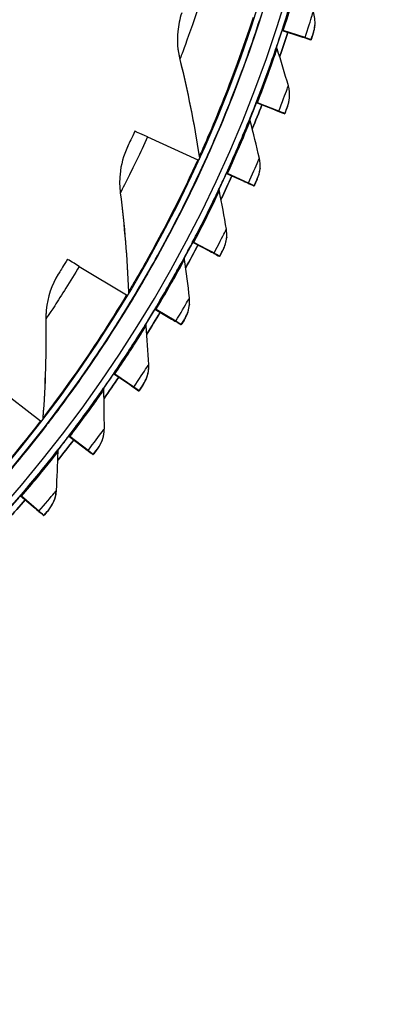
# Model space of a CAD drawing. Units: inches. Extents: x -6.2 to 67.6, y 1.4 to 46.6.
# Drawn here: x 8.8 to 10.3, y 7 to 11 of the extents above; entities that cross this region are included whole.
import ezdxf

# ---------------------------------------------------------------- set-up
doc = ezdxf.new("R2010")
doc.units = ezdxf.units.IN
doc.header["$LTSCALE"] = 4
doc.header["$MEASUREMENT"] = 0
doc.layers.add('Visible (ANSI)', color=7, linetype='Continuous')
doc.layers.add('Visible Narrow (ANSI)', color=7, linetype='Continuous')

msp = doc.modelspace()

# ---------------------------------------------------------------- linework, layer by layer
at = {"layer": 'Visible (ANSI)'}
for p, q in [((9.7856, 11.0306), (9.7855, 11.0296)), ((9.4497, 10.9829), (9.4496, 10.9822)), ((9.8769, 10.9873), (9.877, 10.9884)), ((9.8769, 10.9873), (9.8769, 10.9873)), ((9.8769, 10.9873), (9.952, 10.9628)), ((9.877, 10.9884), (9.877, 10.9884)), ((9.877, 10.9884), (9.9521, 10.9638)), ((9.9711, 10.9566), (9.8816, 10.9858)), ((9.9712, 10.9576), (9.8817, 10.9868)), ((10.0113, 11.0075), (10.0112, 11.0066)), ((9.9722, 10.9572), (9.9721, 10.9563)), ((9.9959, 10.9485), (9.996, 10.9495)), ((9.771, 10.6914), (9.7711, 10.6925)), ((9.771, 10.6914), (9.771, 10.6914)), ((9.771, 10.6914), (9.8447, 10.6628)), ((9.7711, 10.6925), (9.7711, 10.6925)), ((9.7711, 10.6925), (9.8448, 10.6637)), ((9.8634, 10.6555), (9.7757, 10.6896)), ((9.8635, 10.6565), (9.7758, 10.6907)), ((9.9073, 10.7115), (9.9072, 10.7106)), ((9.8645, 10.656), (9.8644, 10.6551)), ((9.8877, 10.646), (9.8878, 10.647)), ((9.3258, 10.5508), (9.5317, 10.4571)), ((9.5581, 10.445), (9.558, 10.444)), ((9.7867, 10.4218), (9.7867, 10.4209)), ((9.2133, 10.3974), (9.2132, 10.3967)), ((9.6488, 10.4019), (9.6489, 10.403)), ((9.6488, 10.4019), (9.6488, 10.4019)), ((9.6488, 10.4019), (9.7207, 10.3692)), ((9.6489, 10.403), (9.6489, 10.403)), ((9.6489, 10.403), (9.7208, 10.3702)), ((9.739, 10.3609), (9.6533, 10.3999)), ((9.7391, 10.3619), (9.6534, 10.4009)), ((9.7401, 10.3614), (9.74, 10.3604)), ((9.7627, 10.3501), (9.7628, 10.351)), ((9.6502, 10.1393), (9.6501, 10.1384)), ((9.5105, 10.1198), (9.5106, 10.1208)), ((9.5105, 10.1198), (9.5105, 10.1198)), ((9.5105, 10.1198), (9.5805, 10.083)), ((9.5106, 10.1208), (9.5106, 10.1208)), ((9.5106, 10.1208), (9.5806, 10.084)), ((9.5982, 10.0737), (9.5149, 10.1175)), ((9.5983, 10.0747), (9.515, 10.1185)), ((9.5993, 10.0742), (9.5992, 10.0732)), ((9.6213, 10.0616), (9.6214, 10.0625)), ((9.0467, 10.0207), (9.2405, 9.9041)), ((9.2654, 9.8891), (9.2653, 9.8881)), ((8.9115, 9.842), (8.9114, 9.8413)), ((9.3566, 9.8458), (9.3567, 9.8468)), ((9.3566, 9.8458), (9.3566, 9.8458)), ((9.3566, 9.8458), (9.4244, 9.8052)), ((9.3567, 9.8468), (9.3567, 9.8469)), ((9.3567, 9.8468), (9.4245, 9.8062)), ((9.4416, 9.7949), (9.3608, 9.8433)), ((9.4417, 9.7959), (9.3609, 9.8443)), ((9.498, 9.8649), (9.4979, 9.864)), ((9.4426, 9.7953), (9.4425, 9.7943)), ((9.464, 9.7815), (9.464, 9.7824)), ((9.3306, 9.5994), (9.3305, 9.5985)), ((9.1875, 9.5809), (9.1876, 9.5819)), ((9.1875, 9.5809), (9.1875, 9.5809)), ((9.1875, 9.5809), (9.2529, 9.5366)), ((9.1876, 9.5819), (9.1876, 9.582)), ((9.1876, 9.5819), (9.253, 9.5375)), ((9.2695, 9.5253), (9.1916, 9.5781)), ((9.2696, 9.5263), (9.1917, 9.5792)), ((8.7089, 9.5259), (8.8881, 9.388)), ((9.2705, 9.5256), (9.2704, 9.5247)), ((9.2911, 9.5107), (9.2912, 9.5116)), ((8.9112, 9.3702), (8.9111, 9.3692)), ((9.0039, 9.3259), (9.004, 9.3269)), ((9.0039, 9.3259), (9.0039, 9.3259)), ((9.0039, 9.3259), (9.0667, 9.2779)), ((9.004, 9.3269), (9.004, 9.3269)), ((9.004, 9.3269), (9.0668, 9.2789)), ((9.0826, 9.2658), (9.0078, 9.3229)), ((9.0827, 9.2668), (9.0079, 9.3239)), ((9.1486, 9.3437), (9.1485, 9.3428)), ((9.0836, 9.2661), (9.0835, 9.2651)), ((9.1034, 9.25), (9.1035, 9.2509)), ((8.8062, 9.0816), (8.8063, 9.0826)), ((8.8062, 9.0816), (8.8062, 9.0816)), ((8.8062, 9.0816), (8.8663, 9.0302)), ((8.8063, 9.0826), (8.8063, 9.0826)), ((8.8063, 9.0826), (8.8664, 9.0312)), ((8.8815, 9.0172), (8.81, 9.0784)), ((8.8816, 9.0181), (8.8101, 9.0794)), ((8.9526, 9.0986), (8.9525, 9.0977)), ((8.8824, 9.0174), (8.8823, 9.0165)), ((8.9013, 9.0002), (8.9014, 9.0011))]:
    msp.add_line(p, q, dxfattribs=at)
for centre, major_axis, ratio, start_param, end_param in [((4.5533, 12.7258), (-5.4768, 0.5047), 1, 0.173055, 6.454495), ((4.5533, 12.7258), (-5.596, 0.2118), 1, 0.001745, 6.283185), ((4.5533, 12.7258), (-5.4519, 0.5024), 1, 0.173055, 6.454495), ((4.5533, 12.7258), (-5.571, 0.2109), 1, 0.001745, 6.283185), ((4.5532, 12.7245), (5.4768, -0.5047), 1, 3.357348, 6.283185), ((9.7379, 11.045), (0.0476, -0.0154), 0.000248, 0.000056, 0.094502), ((9.738, 11.0461), (0.0476, -0.0154), 0.000248, 6.28313, 6.283241), ((4.5532, 12.7246), (5.5764, -0.5139), 1, 6.048129, 6.059645), ((4.5532, 12.7246), (5.6013, -0.5162), 1, 6.040902, 6.059647), ((9.9006, 10.9796), (-0.0238, 0.0078), 0.000248, 5.642871, 6.283242), ((9.9007, 10.9806), (-0.0238, 0.0078), 0.000248, 0.000056, 0.640427), ((9.8707, 10.9894), (0.1015, -0.0331), 0.000248, 5.642871, 6.283242), ((9.8708, 10.9903), (0.1015, -0.0331), 0.000248, 0.000056, 0.640427), ((9.8707, 10.9894), (0.1252, -0.0409), 0.000248, 5.642871, 6.283242), ((9.8708, 10.9903), (0.1252, -0.0409), 0.000248, 0.000056, 0.640427), ((4.5532, 12.7246), (5.5764, -0.5139), 1, 5.991988, 6.003523), ((9.7943, 10.6823), (-0.0233, 0.0091), 0.000244, 5.642885, 6.283255), ((9.7944, 10.6834), (-0.0233, 0.0091), 0.000244, 0.00007, 0.640441), ((4.5532, 12.7246), (5.6013, -0.5162), 1, 5.984764, 6.003525), ((9.765, 10.6939), (0.0995, -0.0388), 0.000244, 5.642885, 6.283255), ((9.765, 10.6948), (0.0995, -0.0388), 0.000244, 0.00007, 0.640441), ((9.765, 10.6939), (0.1227, -0.0478), 0.000244, 5.642885, 6.283255), ((9.765, 10.6948), (0.1227, -0.0478), 0.000244, 0.00007, 0.640441), ((9.5915, 10.4297), (-0.3177, 0.1448), 0.00024, 5.702639, 6.283269), ((9.5126, 10.4657), (0.0227, -0.0104), 0.00024, 5.702639, 6.225336), ((9.5125, 10.4647), (0.0455, -0.0207), 0.00024, 0.000084, 0.11576), ((9.5126, 10.4657), (0.0455, -0.0207), 0.00024, 6.283102, 6.283269), ((4.5532, 12.7246), (5.5764, -0.5139), 1, 5.93585, 5.947401), ((4.5532, 12.7246), (5.6013, -0.5162), 1, 5.928625, 5.947402), ((9.6715, 10.3916), (-0.0227, 0.0104), 0.00024, 5.642898, 6.283269), ((9.6716, 10.3926), (-0.0227, 0.0104), 0.00024, 0.000084, 0.640454), ((9.6428, 10.4047), (0.0971, -0.0443), 0.00024, 5.642898, 6.283269), ((9.6429, 10.4057), (0.0971, -0.0443), 0.00024, 0.000084, 0.640454), ((9.6428, 10.4047), (0.1199, -0.0546), 0.00024, 5.642898, 6.283269), ((9.6429, 10.4057), (0.1199, -0.0546), 0.00024, 0.000084, 0.640454), ((4.5532, 12.7246), (5.5764, -0.5139), 1, 5.879713, 5.891278), ((4.5532, 12.7246), (5.6013, -0.5162), 1, 5.872487, 5.89128), ((9.5326, 10.1081), (-0.0221, 0.0116), 0.000235, 5.642912, 6.283282), ((9.5327, 10.1092), (-0.0221, 0.0116), 0.000235, 0.000097, 0.640467), ((9.5047, 10.1229), (0.0945, -0.0496), 0.000235, 5.642912, 6.283282), ((9.5048, 10.1238), (0.0945, -0.0496), 0.000235, 0.000097, 0.640467), ((9.2968, 9.8701), (-0.2991, 0.1801), 0.000229, 5.702666, 6.283296), ((9.5047, 10.1229), (0.1166, -0.0613), 0.000235, 5.642912, 6.283282), ((9.5048, 10.1238), (0.1166, -0.0613), 0.000235, 0.000097, 0.640467), ((9.2226, 9.9149), (0.0214, -0.0129), 0.000229, 5.702666, 6.21671), ((9.2225, 9.9139), (0.0428, -0.0258), 0.000229, 0.00011, 0.133035), ((9.2226, 9.9149), (0.0428, -0.0258), 0.000229, 6.283075, 6.283296), ((4.5532, 12.7246), (-5.5764, 0.5139), 1, 2.681984, 2.693563), ((9.378, 9.8329), (-0.0214, 0.0129), 0.000229, 5.642925, 6.283295), ((9.3781, 9.834), (-0.0214, 0.0129), 0.000229, 0.00011, 0.64048), ((4.5532, 12.7246), (-5.6013, 0.5162), 1, 2.674755, 2.693565), ((9.351, 9.8492), (0.0916, -0.0549), 0.000229, 5.642925, 6.283295), ((9.351, 9.8502), (0.0916, -0.0549), 0.000229, 0.00011, 0.64048), ((9.351, 9.8492), (0.113, -0.0677), 0.000229, 5.642925, 6.283295), ((9.351, 9.8502), (0.113, -0.0677), 0.000229, 0.00011, 0.64048), ((4.5532, 12.7246), (-5.6013, 0.5162), 1, 2.618616, 2.637442), ((4.5532, 12.7246), (-5.5764, 0.5139), 1, 2.62585, 2.63744), ((9.2082, 9.5669), (-0.0207, 0.014), 0.000222, 5.642937, 6.283308), ((9.2083, 9.5679), (-0.0207, 0.014), 0.000222, 0.000123, 0.640493), ((9.1821, 9.5846), (0.0883, -0.0599), 0.000222, 5.642937, 6.283308), ((9.1822, 9.5856), (0.0883, -0.0599), 0.000222, 0.000123, 0.640493), ((9.1821, 9.5846), (0.109, -0.074), 0.000222, 5.642937, 6.283308), ((9.1822, 9.5856), (0.109, -0.074), 0.000222, 0.000123, 0.640493), ((8.8716, 9.4007), (0.0198, -0.0153), 0.000215, 5.702692, 6.20947), ((8.8715, 9.3997), (0.0396, -0.0305), 0.000215, 0.000136, 0.147539), ((8.8716, 9.4007), (0.0396, -0.0305), 0.000215, 6.28305, 6.283321), ((4.5532, 12.7246), (-5.5764, 0.5139), 1, 2.569716, 2.581318), ((9.0237, 9.3107), (-0.0199, 0.0152), 0.000215, 5.64295, 6.28332), ((9.0238, 9.3118), (-0.0199, 0.0152), 0.000215, 0.000135, 0.640505), ((4.5532, 12.7246), (-5.6013, 0.5162), 1, 2.562476, 2.58132), ((8.9987, 9.3299), (0.0848, -0.0648), 0.000215, 5.64295, 6.28332), ((8.9988, 9.3309), (0.0848, -0.0648), 0.000215, 0.000135, 0.640505), ((8.9987, 9.3299), (0.1047, -0.08), 0.000215, 5.64295, 6.28332), ((8.9988, 9.3309), (0.1047, -0.08), 0.000215, 0.000135, 0.640505), ((4.5532, 12.7246), (-5.5764, 0.5139), 1, 2.513583, 2.525195), ((8.8252, 9.0653), (-0.019, 0.0163), 0.000207, 5.642962, 6.283332), ((8.8253, 9.0664), (-0.019, 0.0163), 0.000207, 0.000147, 0.640517), ((4.5532, 12.7246), (-5.6013, 0.5162), 1, 2.506337, 2.525197), ((8.8013, 9.0859), (0.0811, -0.0694), 0.000207, 5.642962, 6.283332), ((8.8014, 9.0868), (0.0811, -0.0694), 0.000207, 0.000147, 0.640517), ((8.8013, 9.0859), (0.1001, -0.0857), 0.000207, 5.642962, 6.283332), ((8.8014, 9.0868), (0.1001, -0.0857), 0.000207, 0.000147, 0.640517)]:
    msp.add_ellipse(centre, major_axis=major_axis, ratio=ratio, start_param=start_param, end_param=end_param, dxfattribs=at)
for points in [[(9.466, 11.0595), (9.4576, 11.0347), (9.4522, 11.009), (9.4498, 10.9828)], [(10.0113, 11.0075), (10.013, 11.0264), (10.0107, 11.0456), (10.0046, 11.0633)], [(9.4497, 10.9821), (9.4462, 10.9443), (9.4491, 10.9057), (9.4583, 10.8681)], [(9.9007, 10.9796), (9.8898, 10.9461), (9.8785, 10.9128), (9.867, 10.8796)], [(10.0054, 10.9778), (10.0084, 10.9871), (10.0103, 10.9968), (10.0112, 11.0066)], [(9.8567, 10.9121), (9.8557, 10.9153), (9.8554, 10.9188), (9.8557, 10.9221)], [(9.8556, 10.9216), (9.8558, 10.9235), (9.8562, 10.9252), (9.8568, 10.927)], [(9.9027, 10.7602), (9.8881, 10.8113), (9.8728, 10.862), (9.8567, 10.9121)], [(9.4583, 10.8681), (9.4899, 10.7386), (9.5166, 10.606), (9.5381, 10.4705)], [(9.9072, 10.7115), (9.9087, 10.7279), (9.9072, 10.7445), (9.9027, 10.7602)], [(9.8988, 10.6747), (9.9032, 10.6862), (9.906, 10.6983), (9.9071, 10.7106)], [(9.7944, 10.6823), (9.7816, 10.6496), (9.7685, 10.6169), (9.7551, 10.5844)], [(9.7467, 10.6175), (9.7459, 10.6203), (9.7457, 10.6232), (9.746, 10.6261)], [(9.7459, 10.6257), (9.7462, 10.6279), (9.7467, 10.6302), (9.7476, 10.6323)], [(9.7841, 10.4632), (9.7723, 10.5151), (9.7598, 10.5665), (9.7467, 10.6175)], [(9.2439, 10.5101), (9.2273, 10.4748), (9.217, 10.4366), (9.2133, 10.3974)], [(9.5383, 10.465), (9.5381, 10.463), (9.5377, 10.461), (9.537, 10.459)], [(9.5381, 10.4705), (9.5384, 10.4686), (9.5384, 10.4666), (9.5383, 10.4647)], [(9.7867, 10.4218), (9.788, 10.4357), (9.7871, 10.4497), (9.7841, 10.4632)], [(9.7754, 10.3781), (9.7815, 10.3916), (9.7852, 10.4062), (9.7866, 10.4209)], [(9.2133, 10.3967), (9.2109, 10.3716), (9.2113, 10.3461), (9.2145, 10.3208)], [(9.6716, 10.3916), (9.657, 10.3595), (9.642, 10.3276), (9.6268, 10.2958)], [(9.6202, 10.3295), (9.6198, 10.3319), (9.6196, 10.3343), (9.6199, 10.3367)], [(9.6198, 10.3363), (9.6201, 10.339), (9.6209, 10.3417), (9.6221, 10.3442)], [(9.6489, 10.1733), (9.6401, 10.2258), (9.6305, 10.2779), (9.6202, 10.3295)], [(9.2145, 10.3208), (9.2312, 10.1886), (9.2426, 10.0538), (9.2485, 9.9167)], [(9.6501, 10.1393), (9.6512, 10.1507), (9.6508, 10.1622), (9.6489, 10.1733)], [(9.6355, 10.0888), (9.6435, 10.1043), (9.6484, 10.1212), (9.65, 10.1384)], [(9.5326, 10.1081), (9.5162, 10.0769), (9.4996, 10.0459), (9.4826, 10.015)], [(9.4779, 10.049), (9.4776, 10.051), (9.4775, 10.053), (9.4777, 10.0549)], [(9.4777, 10.0544), (9.478, 10.0576), (9.479, 10.0608), (9.4806, 10.0636)], [(9.4977, 9.8915), (9.4919, 9.9444), (9.4852, 9.9969), (9.4779, 10.049)], [(8.9607, 9.9896), (8.9332, 9.9454), (8.9164, 9.8946), (8.9115, 9.8419)], [(9.2484, 9.9141), (9.2482, 9.9112), (9.2474, 9.9084), (9.2462, 9.9058)], [(9.2485, 9.9167), (9.2485, 9.9157), (9.2485, 9.9147), (9.2484, 9.9137)], [(9.4979, 9.8649), (9.4988, 9.8738), (9.4987, 9.8827), (9.4977, 9.8915)], [(8.9114, 9.8412), (8.9103, 9.8292), (8.9098, 9.8171), (8.9099, 9.8049)], [(9.4797, 9.8079), (9.4898, 9.825), (9.496, 9.8443), (9.4978, 9.864)], [(8.9099, 9.8049), (8.9114, 9.6716), (8.9074, 9.5364), (8.8976, 9.3996)], [(9.378, 9.8329), (9.3599, 9.8027), (9.3415, 9.7726), (9.3228, 9.7427)], [(9.32, 9.777), (9.3198, 9.7785), (9.3199, 9.78), (9.32, 9.7815)], [(9.32, 9.781), (9.3204, 9.7847), (9.3216, 9.7883), (9.3235, 9.7914)], [(9.331, 9.6186), (9.3281, 9.6718), (9.3244, 9.7246), (9.32, 9.777)], [(9.3083, 9.5362), (9.3208, 9.5547), (9.3284, 9.5764), (9.3305, 9.5985)], [(9.3306, 9.5994), (9.3312, 9.6058), (9.3313, 9.6123), (9.331, 9.6186)], [(9.2082, 9.5668), (9.1884, 9.5376), (9.1683, 9.5086), (9.1479, 9.4797)], [(9.1471, 9.5143), (9.147, 9.5153), (9.1471, 9.5163), (9.1472, 9.5173)], [(9.1471, 9.5169), (9.1476, 9.521), (9.1491, 9.525), (9.1515, 9.5285)], [(9.1492, 9.3555), (9.1493, 9.4087), (9.1486, 9.4617), (9.1471, 9.5143)], [(8.8976, 9.3998), (8.8973, 9.396), (8.8961, 9.3924), (8.8941, 9.3892)], [(8.8976, 9.3996), (8.8976, 9.3995), (8.8976, 9.3995), (8.8976, 9.3994)], [(9.1486, 9.3437), (9.149, 9.3477), (9.1492, 9.3516), (9.1492, 9.3555)], [(9.122, 9.2745), (9.137, 9.2943), (9.1462, 9.3183), (9.1485, 9.3428)], [(9.0238, 9.3107), (9.0023, 9.2826), (8.9806, 9.2547), (8.9586, 9.227)], [(8.9598, 9.2628), (8.9603, 9.2674), (8.9621, 9.2719), (8.965, 9.2756)], [(8.9529, 9.103), (8.956, 9.1562), (8.9583, 9.209), (8.9597, 9.2617)], [(8.9597, 9.2617), (8.9597, 9.2622), (8.9598, 9.2627), (8.9598, 9.2633)], [(8.9213, 9.0236), (8.9389, 9.0445), (8.95, 9.0708), (8.9525, 9.0977)], [(8.9526, 9.0986), (8.9527, 9.1001), (8.9528, 9.1016), (8.9529, 9.103)], [(8.8253, 9.0653), (8.8022, 9.0384), (8.779, 9.0118), (8.7554, 8.9853)]]:
    msp.add_open_spline(points, degree=3, dxfattribs=at)
for points, knots in [([(9.559, 10.4467), (9.559, 10.4467), (9.5791, 10.4898), (9.6125, 10.5683), (9.6459, 10.6466), (9.6917, 10.7598), (9.7365, 10.8861), (9.7532, 10.9331), (9.7697, 10.9818), (9.7856, 11.0306)], [-3.141593, -3.141593, -3.141593, -3.141593, -2.478351, -2.478351, -2.478351, -1.816818, -1.816818, -1.816818, -1.570796, -1.570796, -1.570796, -1.570796]), ([(10.0054, 10.9778), (10.0054, 10.9778), (10.0017, 10.9662), (9.9971, 10.9523), (9.9967, 10.951), (9.9963, 10.9498), (9.9959, 10.9485)], [1.570796, 1.570796, 1.570796, 1.570796, 3.011981, 3.011981, 3.011981, 3.141593, 3.141593, 3.141593, 3.141593]), ([(9.8988, 10.6747), (9.8988, 10.6747), (9.8945, 10.6634), (9.8891, 10.6497), (9.8887, 10.6485), (9.8882, 10.6473), (9.8877, 10.646)], [1.570796, 1.570796, 1.570796, 1.570796, 3.011981, 3.011981, 3.011981, 3.141593, 3.141593, 3.141593, 3.141593]), ([(9.2738, 10.5744), (9.2624, 10.5495), (9.2511, 10.5255), (9.2465, 10.5155), (9.2448, 10.5119), (9.2439, 10.5101), (9.2439, 10.5101)], [1.570796, 1.570796, 1.570796, 1.570796, 2.728307, 2.728307, 2.728307, 3.141593, 3.141593, 3.141593, 3.141593]), ([(9.2664, 9.8907), (9.2664, 9.8907), (9.2913, 9.9313), (9.3335, 10.0054), (9.3756, 10.0794), (9.434, 10.1867), (9.4929, 10.307), (9.5149, 10.3518), (9.5368, 10.3982), (9.5581, 10.445)], [-3.141593, -3.141593, -3.141593, -3.141593, -2.478351, -2.478351, -2.478351, -1.816818, -1.816818, -1.816818, -1.570796, -1.570796, -1.570796, -1.570796]), ([(9.7754, 10.3781), (9.7754, 10.3781), (9.7704, 10.367), (9.7644, 10.3537), (9.7638, 10.3525), (9.7633, 10.3513), (9.7627, 10.3501)], [1.570796, 1.570796, 1.570796, 1.570796, 3.011981, 3.011981, 3.011981, 3.141593, 3.141593, 3.141593, 3.141593]), ([(9.6355, 10.0888), (9.6355, 10.0888), (9.63, 10.0781), (9.6232, 10.0651), (9.6225, 10.0639), (9.6219, 10.0628), (9.6213, 10.0616)], [1.570796, 1.570796, 1.570796, 1.570796, 3.011981, 3.011981, 3.011981, 3.141593, 3.141593, 3.141593, 3.141593]), ([(8.9977, 10.0501), (8.9835, 10.0267), (8.9696, 10.004), (8.9638, 9.9947), (8.9617, 9.9914), (8.9607, 9.9896), (8.9607, 9.9896)], [1.570796, 1.570796, 1.570796, 1.570796, 2.728307, 2.728307, 2.728307, 3.141593, 3.141593, 3.141593, 3.141593]), ([(8.9124, 9.3717), (8.9124, 9.3717), (8.9418, 9.4092), (8.9921, 9.478), (9.0423, 9.5467), (9.1126, 9.6466), (9.1849, 9.7595), (9.2118, 9.8014), (9.2389, 9.8451), (9.2654, 9.8891)], [-3.141593, -3.141593, -3.141593, -3.141593, -2.478351, -2.478351, -2.478351, -1.816818, -1.816818, -1.816818, -1.570796, -1.570796, -1.570796, -1.570796]), ([(9.4797, 9.8079), (9.4797, 9.8079), (9.4735, 9.7975), (9.466, 9.7849), (9.4653, 9.7838), (9.4646, 9.7826), (9.464, 9.7815)], [1.570796, 1.570796, 1.570796, 1.570796, 3.011981, 3.011981, 3.011981, 3.141593, 3.141593, 3.141593, 3.141593]), ([(9.3083, 9.5362), (9.3083, 9.5362), (9.3016, 9.5261), (9.2934, 9.514), (9.2926, 9.5129), (9.2919, 9.5118), (9.2911, 9.5107)], [1.570796, 1.570796, 1.570796, 1.570796, 3.011981, 3.011981, 3.011981, 3.141593, 3.141593, 3.141593, 3.141593]), ([(8.5015, 8.8964), (8.5015, 8.8965), (8.5349, 8.9303), (8.5928, 8.993), (8.6505, 9.0555), (8.7317, 9.1467), (8.8164, 9.2506), (8.8479, 9.2893), (8.8798, 9.3295), (8.9112, 9.3702)], [-3.141593, -3.141593, -3.141593, -3.141593, -2.478351, -2.478351, -2.478351, -1.816818, -1.816818, -1.816818, -1.570796, -1.570796, -1.570796, -1.570796]), ([(9.122, 9.2745), (9.122, 9.2744), (9.1147, 9.2648), (9.1058, 9.2531), (9.105, 9.2521), (9.1042, 9.251), (9.1034, 9.25)], [1.570796, 1.570796, 1.570796, 1.570796, 3.011981, 3.011981, 3.011981, 3.141593, 3.141593, 3.141593, 3.141593]), ([(8.9213, 9.0236), (8.9213, 9.0236), (8.9134, 9.0143), (8.9039, 9.0032), (8.903, 9.0022), (8.9022, 9.0012), (8.9013, 9.0002)], [1.570796, 1.570796, 1.570796, 1.570796, 3.011981, 3.011981, 3.011981, 3.141593, 3.141593, 3.141593, 3.141593])]:
    msp.add_open_spline(points, degree=3, knots=knots, dxfattribs=at)
at = {"layer": 'Visible Narrow (ANSI)'}
for p, q in [((10.0055, 10.9787), (10.0054, 10.9778)), ((9.8569, 10.9279), (9.8568, 10.927)), ((9.4583, 10.8688), (9.4583, 10.8681)), ((9.8989, 10.6756), (9.8988, 10.6747)), ((9.7477, 10.6332), (9.7476, 10.6323)), ((9.5381, 10.4712), (9.5381, 10.4705)), ((9.5589, 10.446), (9.559, 10.4467)), ((9.7755, 10.379), (9.7754, 10.3781)), ((9.6221, 10.3452), (9.6221, 10.3442)), ((9.2146, 10.3215), (9.2145, 10.3208)), ((9.6356, 10.0898), (9.6355, 10.0888)), ((9.4806, 10.0646), (9.4806, 10.0636)), ((9.2485, 9.9174), (9.2485, 9.9167)), ((9.2664, 9.89), (9.2664, 9.8907)), ((8.91, 9.8056), (8.9099, 9.8049)), ((9.4798, 9.8088), (9.4797, 9.8079)), ((9.3236, 9.7924), (9.3235, 9.7914)), ((9.1516, 9.5294), (9.1515, 9.5285)), ((9.3084, 9.5371), (9.3083, 9.5362)), ((8.8976, 9.4003), (8.8976, 9.3996)), ((8.9123, 9.371), (8.9124, 9.3717)), ((8.9651, 9.2765), (8.965, 9.2756)), ((9.1221, 9.2754), (9.122, 9.2745)), ((8.9213, 9.0245), (8.9213, 9.0236))]:
    msp.add_line(p, q, dxfattribs=at)
for major_axis, start_param, end_param in [((5.6013, -0.5162), 6.040911, 6.059661), ((5.6013, -0.5162), 5.984772, 6.003539), ((5.6013, -0.5162), 5.928632, 5.947416), ((5.6013, -0.5162), 5.872492, 5.891293), ((-5.6013, 0.5162), 2.674759, 2.693578), ((-5.6013, 0.5162), 2.618618, 2.637455), ((-5.6013, 0.5162), 2.562478, 2.581332), ((-5.6013, 0.5162), 2.506337, 2.525209)]:
    msp.add_ellipse((4.5532, 12.7245), major_axis=major_axis, ratio=1, start_param=start_param, end_param=end_param, dxfattribs=at)
for points, knots in [([(9.877, 10.9884), (9.899, 11.0559), (9.9193, 11.1233), (9.9324, 11.1683), (9.9434, 11.2065), (9.9494, 11.2282), (9.9494, 11.2282)], [1.570796, 1.570796, 1.570796, 1.570796, 2.421023, 2.421023, 2.421023, 3.141593, 3.141593, 3.141593, 3.141593]), ([(9.8817, 10.9868), (9.9027, 11.0514), (9.9222, 11.1157), (9.9346, 11.1581), (9.9447, 11.1928), (9.9501, 11.2125), (9.9501, 11.2125)], [1.570796, 1.570796, 1.570796, 1.570796, 2.43417, 2.43417, 2.43417, 3.141593, 3.141593, 3.141593, 3.141593]), ([(9.5427, 11.1092), (9.5207, 11.0412), (9.4972, 10.9743), (9.4809, 10.9295), (9.4668, 10.8908), (9.4583, 10.8688), (9.4583, 10.8688)], [1.570796, 1.570796, 1.570796, 1.570796, 2.412347, 2.412347, 2.412347, 3.141593, 3.141593, 3.141593, 3.141593]), ([(9.9712, 10.9576), (9.9832, 10.9943), (9.9945, 11.0305), (10.0002, 11.049), (10.003, 11.0583), (10.0046, 11.0633), (10.0046, 11.0633)], [1.570796, 1.570796, 1.570796, 1.570796, 2.615874, 2.615874, 2.615874, 3.141593, 3.141593, 3.141593, 3.141593]), ([(9.7579, 11.0396), (9.7163, 10.9114), (9.6696, 10.7853), (9.63, 10.6867), (9.5901, 10.5872), (9.5583, 10.5161), (9.5452, 10.4869), (9.5405, 10.4765), (9.5381, 10.4712), (9.5381, 10.4712)], [1.570796, 1.570796, 1.570796, 1.570796, 2.234197, 2.234197, 2.234197, 2.903824, 2.903824, 2.903824, 3.141593, 3.141593, 3.141593, 3.141593]), ([(9.7855, 11.0296), (9.7431, 10.8987), (9.6953, 10.7699), (9.6546, 10.669), (9.6135, 10.5672), (9.5807, 10.4941), (9.5667, 10.4632), (9.5615, 10.4518), (9.5589, 10.446), (9.5589, 10.446)], [-3.141593, -3.141593, -3.141593, -3.141593, -2.482464, -2.482464, -2.482464, -1.817381, -1.817381, -1.817381, -1.570796, -1.570796, -1.570796, -1.570796]), ([(9.996, 10.9495), (10.0006, 10.9635), (10.0048, 10.9767), (10.0054, 10.9785), (10.0054, 10.9786), (10.0055, 10.9787), (10.0055, 10.9787)], [1.570796, 1.570796, 1.570796, 1.570796, 3.011981, 3.011981, 3.011981, 3.141593, 3.141593, 3.141593, 3.141593]), ([(9.7711, 10.6925), (9.7969, 10.7587), (9.821, 10.8249), (9.8366, 10.8691), (9.8497, 10.9065), (9.8569, 10.9279), (9.8569, 10.9279)], [1.570796, 1.570796, 1.570796, 1.570796, 2.421023, 2.421023, 2.421023, 3.141593, 3.141593, 3.141593, 3.141593]), ([(9.7758, 10.6907), (9.8004, 10.7539), (9.8235, 10.8171), (9.8382, 10.8587), (9.8502, 10.8928), (9.8567, 10.9121), (9.8567, 10.9121)], [1.570796, 1.570796, 1.570796, 1.570796, 2.43417, 2.43417, 2.43417, 3.141593, 3.141593, 3.141593, 3.141593]), ([(9.8635, 10.6565), (9.8775, 10.6925), (9.8908, 10.728), (9.8976, 10.7461), (9.9009, 10.7553), (9.9027, 10.7602), (9.9027, 10.7602)], [1.570796, 1.570796, 1.570796, 1.570796, 2.615874, 2.615874, 2.615874, 3.141593, 3.141593, 3.141593, 3.141593]), ([(9.8878, 10.647), (9.8932, 10.6607), (9.8981, 10.6736), (9.8988, 10.6754), (9.8988, 10.6756), (9.8989, 10.6756), (9.8989, 10.6756)], [1.570796, 1.570796, 1.570796, 1.570796, 3.011981, 3.011981, 3.011981, 3.141593, 3.141593, 3.141593, 3.141593]), ([(9.6489, 10.403), (9.6783, 10.4676), (9.7061, 10.5324), (9.7241, 10.5756), (9.7393, 10.6123), (9.7477, 10.6333), (9.7477, 10.6332)], [1.570796, 1.570796, 1.570796, 1.570796, 2.421023, 2.421023, 2.421023, 3.141593, 3.141593, 3.141593, 3.141593]), ([(9.6534, 10.4009), (9.6815, 10.4627), (9.7081, 10.5245), (9.7251, 10.5652), (9.739, 10.5985), (9.7467, 10.6175), (9.7467, 10.6175)], [1.570796, 1.570796, 1.570796, 1.570796, 2.43417, 2.43417, 2.43417, 3.141593, 3.141593, 3.141593, 3.141593]), ([(9.3258, 10.5508), (9.2962, 10.4857), (9.2652, 10.4219), (9.2439, 10.3793), (9.2255, 10.3424), (9.2146, 10.3215), (9.2146, 10.3215)], [1.570796, 1.570796, 1.570796, 1.570796, 2.412347, 2.412347, 2.412347, 3.141593, 3.141593, 3.141593, 3.141593]), ([(9.5317, 10.4571), (9.4758, 10.3344), (9.415, 10.2145), (9.3644, 10.121), (9.3134, 10.0267), (9.2737, 9.9598), (9.2573, 9.9322), (9.2515, 9.9224), (9.2485, 9.9174), (9.2485, 9.9174)], [1.570796, 1.570796, 1.570796, 1.570796, 2.234197, 2.234197, 2.234197, 2.903824, 2.903824, 2.903824, 3.141593, 3.141593, 3.141593, 3.141593]), ([(9.558, 10.444), (9.501, 10.3187), (9.4388, 10.1963), (9.3869, 10.1007), (9.3345, 10.0042), (9.2935, 9.9353), (9.2761, 9.9062), (9.2697, 9.8954), (9.2664, 9.89), (9.2664, 9.89)], [-3.141593, -3.141593, -3.141593, -3.141593, -2.482464, -2.482464, -2.482464, -1.817381, -1.817381, -1.817381, -1.570796, -1.570796, -1.570796, -1.570796]), ([(9.7391, 10.3619), (9.7551, 10.397), (9.7704, 10.4317), (9.7781, 10.4495), (9.782, 10.4584), (9.7841, 10.4632), (9.7841, 10.4632)], [1.570796, 1.570796, 1.570796, 1.570796, 2.615874, 2.615874, 2.615874, 3.141593, 3.141593, 3.141593, 3.141593]), ([(9.7628, 10.351), (9.7689, 10.3645), (9.7746, 10.377), (9.7754, 10.3788), (9.7754, 10.3789), (9.7755, 10.379), (9.7755, 10.379)], [1.570796, 1.570796, 1.570796, 1.570796, 3.011981, 3.011981, 3.011981, 3.141593, 3.141593, 3.141593, 3.141593]), ([(9.5106, 10.1208), (9.5436, 10.1837), (9.575, 10.2468), (9.5954, 10.289), (9.6126, 10.3247), (9.6221, 10.3452), (9.6221, 10.3452)], [1.570796, 1.570796, 1.570796, 1.570796, 2.421023, 2.421023, 2.421023, 3.141593, 3.141593, 3.141593, 3.141593]), ([(9.515, 10.1185), (9.5465, 10.1786), (9.5765, 10.2388), (9.5958, 10.2785), (9.6116, 10.311), (9.6202, 10.3295), (9.6202, 10.3295)], [1.570796, 1.570796, 1.570796, 1.570796, 2.43417, 2.43417, 2.43417, 3.141593, 3.141593, 3.141593, 3.141593]), ([(9.5983, 10.0747), (9.6163, 10.1089), (9.6335, 10.1427), (9.6422, 10.16), (9.6466, 10.1687), (9.6489, 10.1734), (9.6489, 10.1733)], [1.570796, 1.570796, 1.570796, 1.570796, 2.615874, 2.615874, 2.615874, 3.141593, 3.141593, 3.141593, 3.141593]), ([(9.6214, 10.0625), (9.6283, 10.0756), (9.6346, 10.0879), (9.6355, 10.0896), (9.6356, 10.0897), (9.6356, 10.0898), (9.6356, 10.0898)], [1.570796, 1.570796, 1.570796, 1.570796, 3.011981, 3.011981, 3.011981, 3.141593, 3.141593, 3.141593, 3.141593]), ([(9.3567, 9.8469), (9.3932, 9.9078), (9.428, 9.969), (9.4507, 10.01), (9.47, 10.0447), (9.4806, 10.0646), (9.4806, 10.0646)], [1.570796, 1.570796, 1.570796, 1.570796, 2.421023, 2.421023, 2.421023, 3.141593, 3.141593, 3.141593, 3.141593]), ([(9.3609, 9.8443), (9.3958, 9.9025), (9.4291, 9.961), (9.4506, 9.9995), (9.4682, 10.0311), (9.4779, 10.0491), (9.4779, 10.049)], [1.570796, 1.570796, 1.570796, 1.570796, 2.43417, 2.43417, 2.43417, 3.141593, 3.141593, 3.141593, 3.141593]), ([(9.0467, 10.0207), (9.0098, 9.9594), (8.9718, 9.8996), (8.9458, 9.8597), (8.9232, 9.8251), (8.91, 9.8056), (8.91, 9.8056)], [1.570796, 1.570796, 1.570796, 1.570796, 2.412347, 2.412347, 2.412347, 3.141593, 3.141593, 3.141593, 3.141593]), ([(9.2405, 9.9041), (9.1709, 9.7886), (9.0969, 9.6764), (9.036, 9.5894), (8.9745, 9.5015), (8.9275, 9.4395), (8.9081, 9.4139), (8.9012, 9.4049), (8.8976, 9.4003), (8.8976, 9.4003)], [1.570796, 1.570796, 1.570796, 1.570796, 2.234197, 2.234197, 2.234197, 2.903824, 2.903824, 2.903824, 3.141593, 3.141593, 3.141593, 3.141593]), ([(9.2653, 9.8881), (9.1943, 9.7702), (9.1186, 9.6556), (9.0561, 9.5665), (8.993, 9.4766), (8.9444, 9.4129), (8.9238, 9.386), (8.9162, 9.376), (8.9123, 9.371), (8.9123, 9.371)], [-3.141593, -3.141593, -3.141593, -3.141593, -2.482464, -2.482464, -2.482464, -1.817381, -1.817381, -1.817381, -1.570796, -1.570796, -1.570796, -1.570796]), ([(9.4417, 9.7959), (9.4615, 9.829), (9.4806, 9.8618), (9.4903, 9.8786), (9.4951, 9.887), (9.4977, 9.8915), (9.4977, 9.8915)], [1.570796, 1.570796, 1.570796, 1.570796, 2.615874, 2.615874, 2.615874, 3.141593, 3.141593, 3.141593, 3.141593]), ([(9.464, 9.7824), (9.4716, 9.7951), (9.4787, 9.807), (9.4796, 9.8086), (9.4797, 9.8088), (9.4798, 9.8088), (9.4798, 9.8088)], [1.570796, 1.570796, 1.570796, 1.570796, 3.011981, 3.011981, 3.011981, 3.141593, 3.141593, 3.141593, 3.141593]), ([(9.1876, 9.582), (9.2275, 9.6407), (9.2657, 9.6999), (9.2907, 9.7395), (9.3119, 9.7731), (9.3236, 9.7924), (9.3236, 9.7924)], [1.570796, 1.570796, 1.570796, 1.570796, 2.421023, 2.421023, 2.421023, 3.141593, 3.141593, 3.141593, 3.141593]), ([(9.1917, 9.5792), (9.2298, 9.6353), (9.2664, 9.6918), (9.29, 9.7291), (9.3093, 9.7596), (9.32, 9.777), (9.32, 9.777)], [1.570796, 1.570796, 1.570796, 1.570796, 2.43417, 2.43417, 2.43417, 3.141593, 3.141593, 3.141593, 3.141593]), ([(9.2696, 9.5263), (9.2913, 9.5583), (9.3122, 9.5899), (9.3228, 9.6061), (9.3281, 9.6143), (9.331, 9.6187), (9.331, 9.6186)], [1.570796, 1.570796, 1.570796, 1.570796, 2.615874, 2.615874, 2.615874, 3.141593, 3.141593, 3.141593, 3.141593]), ([(9.004, 9.3269), (9.0471, 9.3834), (9.0886, 9.4403), (9.1157, 9.4785), (9.1388, 9.5108), (9.1516, 9.5294), (9.1516, 9.5294)], [1.570796, 1.570796, 1.570796, 1.570796, 2.421023, 2.421023, 2.421023, 3.141593, 3.141593, 3.141593, 3.141593]), ([(9.2912, 9.5116), (9.2995, 9.5238), (9.3072, 9.5353), (9.3083, 9.5369), (9.3084, 9.537), (9.3084, 9.5371), (9.3084, 9.5371)], [1.570796, 1.570796, 1.570796, 1.570796, 3.011981, 3.011981, 3.011981, 3.141593, 3.141593, 3.141593, 3.141593]), ([(9.0079, 9.3239), (9.0491, 9.3779), (9.0888, 9.4322), (9.1144, 9.4681), (9.1354, 9.4975), (9.1471, 9.5143), (9.1471, 9.5143)], [1.570796, 1.570796, 1.570796, 1.570796, 2.43417, 2.43417, 2.43417, 3.141593, 3.141593, 3.141593, 3.141593]), ([(8.8881, 9.388), (8.8059, 9.2812), (8.7195, 9.1781), (8.6491, 9.0986), (8.578, 9.0183), (8.5242, 8.9621), (8.502, 8.9389), (8.4941, 8.9307), (8.4901, 8.9265), (8.4901, 8.9265)], [1.570796, 1.570796, 1.570796, 1.570796, 2.234197, 2.234197, 2.234197, 2.903824, 2.903824, 2.903824, 3.141593, 3.141593, 3.141593, 3.141593]), ([(8.9111, 9.3692), (8.8271, 9.2601), (8.7388, 9.155), (8.6666, 9.0736), (8.5937, 8.9915), (8.5381, 8.9337), (8.5146, 8.9093), (8.5059, 8.9003), (8.5014, 8.8957), (8.5014, 8.8957)], [-3.141593, -3.141593, -3.141593, -3.141593, -2.482464, -2.482464, -2.482464, -1.817381, -1.817381, -1.817381, -1.570796, -1.570796, -1.570796, -1.570796]), ([(9.0827, 9.2668), (9.1062, 9.2975), (9.1288, 9.3279), (9.1403, 9.3435), (9.1461, 9.3513), (9.1492, 9.3555), (9.1492, 9.3555)], [1.570796, 1.570796, 1.570796, 1.570796, 2.615874, 2.615874, 2.615874, 3.141593, 3.141593, 3.141593, 3.141593]), ([(8.8063, 9.0826), (8.8525, 9.1366), (8.8971, 9.1911), (8.9264, 9.2277), (8.9512, 9.2587), (8.9651, 9.2765), (8.9651, 9.2765)], [1.570796, 1.570796, 1.570796, 1.570796, 2.421023, 2.421023, 2.421023, 3.141593, 3.141593, 3.141593, 3.141593]), ([(9.1035, 9.2509), (9.1124, 9.2626), (9.1208, 9.2737), (9.1219, 9.2752), (9.122, 9.2753), (9.1221, 9.2754), (9.1221, 9.2754)], [1.570796, 1.570796, 1.570796, 1.570796, 3.011981, 3.011981, 3.011981, 3.141593, 3.141593, 3.141593, 3.141593]), ([(8.8101, 9.0794), (8.8542, 9.131), (8.8969, 9.183), (8.9245, 9.2174), (8.9471, 9.2456), (8.9597, 9.2617), (8.9597, 9.2617)], [1.570796, 1.570796, 1.570796, 1.570796, 2.43417, 2.43417, 2.43417, 3.141593, 3.141593, 3.141593, 3.141593]), ([(8.8816, 9.0181), (8.9067, 9.0475), (8.931, 9.0766), (8.9434, 9.0915), (8.9496, 9.099), (8.9529, 9.1031), (8.9529, 9.103)], [1.570796, 1.570796, 1.570796, 1.570796, 2.615874, 2.615874, 2.615874, 3.141593, 3.141593, 3.141593, 3.141593]), ([(8.9014, 9.0011), (8.911, 9.0124), (8.9199, 9.0229), (8.9212, 9.0243), (8.9213, 9.0245), (8.9213, 9.0245), (8.9213, 9.0245)], [1.570796, 1.570796, 1.570796, 1.570796, 3.011981, 3.011981, 3.011981, 3.141593, 3.141593, 3.141593, 3.141593])]:
    msp.add_open_spline(points, degree=3, knots=knots, dxfattribs=at)
for points in [[(9.4498, 10.9828), (9.4463, 10.945), (9.4491, 10.9064), (9.4583, 10.8688)], [(10.0055, 10.9787), (10.0084, 10.9881), (10.0104, 10.9977), (10.0113, 11.0075)], [(9.8557, 10.9221), (9.8558, 10.9241), (9.8562, 10.926), (9.8569, 10.9279)], [(9.9523, 10.9637), (9.9522, 10.9634), (9.9521, 10.9631), (9.952, 10.9628)], [(9.4583, 10.8688), (9.4899, 10.7393), (9.5166, 10.6067), (9.5381, 10.4712)], [(9.8989, 10.6756), (9.9033, 10.6872), (9.9061, 10.6993), (9.9072, 10.7115)], [(9.8451, 10.6636), (9.8449, 10.6633), (9.8448, 10.6631), (9.8447, 10.6628)], [(9.746, 10.6261), (9.7462, 10.6286), (9.7468, 10.631), (9.7477, 10.6332)], [(9.5381, 10.4712), (9.5384, 10.4691), (9.5385, 10.4671), (9.5383, 10.465)], [(9.5589, 10.446), (9.5596, 10.4475), (9.5602, 10.449), (9.5607, 10.4505)], [(9.7755, 10.379), (9.7816, 10.3926), (9.7853, 10.4071), (9.7867, 10.4218)], [(9.2133, 10.3974), (9.211, 10.3723), (9.2114, 10.3468), (9.2146, 10.3215)], [(9.7211, 10.37), (9.721, 10.3698), (9.7208, 10.3695), (9.7207, 10.3692)], [(9.6199, 10.3367), (9.6201, 10.3397), (9.6209, 10.3425), (9.6221, 10.3452)], [(9.2146, 10.3215), (9.2312, 10.1893), (9.2426, 10.0545), (9.2485, 9.9174)], [(9.6356, 10.0898), (9.6436, 10.1052), (9.6485, 10.1222), (9.6501, 10.1393)], [(9.5809, 10.0838), (9.5807, 10.0836), (9.5806, 10.0833), (9.5805, 10.083)], [(9.4777, 10.0549), (9.478, 10.0583), (9.479, 10.0616), (9.4806, 10.0646)], [(9.2485, 9.9174), (9.2486, 9.9163), (9.2485, 9.9152), (9.2484, 9.9141)], [(9.2664, 9.89), (9.2673, 9.8916), (9.2682, 9.8932), (9.269, 9.8949)], [(8.9115, 9.8419), (8.9104, 9.8299), (8.9099, 9.8178), (8.91, 9.8056)], [(9.4798, 9.8088), (9.4899, 9.8259), (9.4961, 9.8453), (9.4979, 9.8649)], [(8.91, 9.8056), (8.9115, 9.6723), (8.9074, 9.5371), (8.8976, 9.4003)], [(9.4248, 9.806), (9.4247, 9.8057), (9.4245, 9.8055), (9.4244, 9.8052)], [(9.32, 9.7815), (9.3204, 9.7853), (9.3216, 9.7891), (9.3236, 9.7924)], [(9.3084, 9.5371), (9.3209, 9.5557), (9.3285, 9.5774), (9.3306, 9.5994)], [(9.1472, 9.5173), (9.1476, 9.5216), (9.1491, 9.5259), (9.1516, 9.5294)], [(9.2534, 9.5373), (9.2533, 9.537), (9.2531, 9.5368), (9.2529, 9.5366)], [(8.8976, 9.4003), (8.8976, 9.4001), (8.8976, 9.3999), (8.8976, 9.3998)], [(8.9123, 9.371), (8.9136, 9.3726), (8.9147, 9.3743), (8.9158, 9.3761)], [(9.1221, 9.2754), (9.137, 9.2952), (9.1463, 9.3192), (9.1486, 9.3437)], [(8.9598, 9.2633), (8.9603, 9.2681), (8.9621, 9.2727), (8.9651, 9.2765)], [(9.0672, 9.2786), (9.0671, 9.2784), (9.0669, 9.2782), (9.0667, 9.2779)], [(8.9213, 9.0245), (8.939, 9.0454), (8.9501, 9.0717), (8.9526, 9.0986)], [(8.8668, 9.0308), (8.8666, 9.0306), (8.8664, 9.0304), (8.8663, 9.0302)]]:
    msp.add_open_spline(points, degree=3, dxfattribs=at)

doc.saveas('drawing.dxf')
